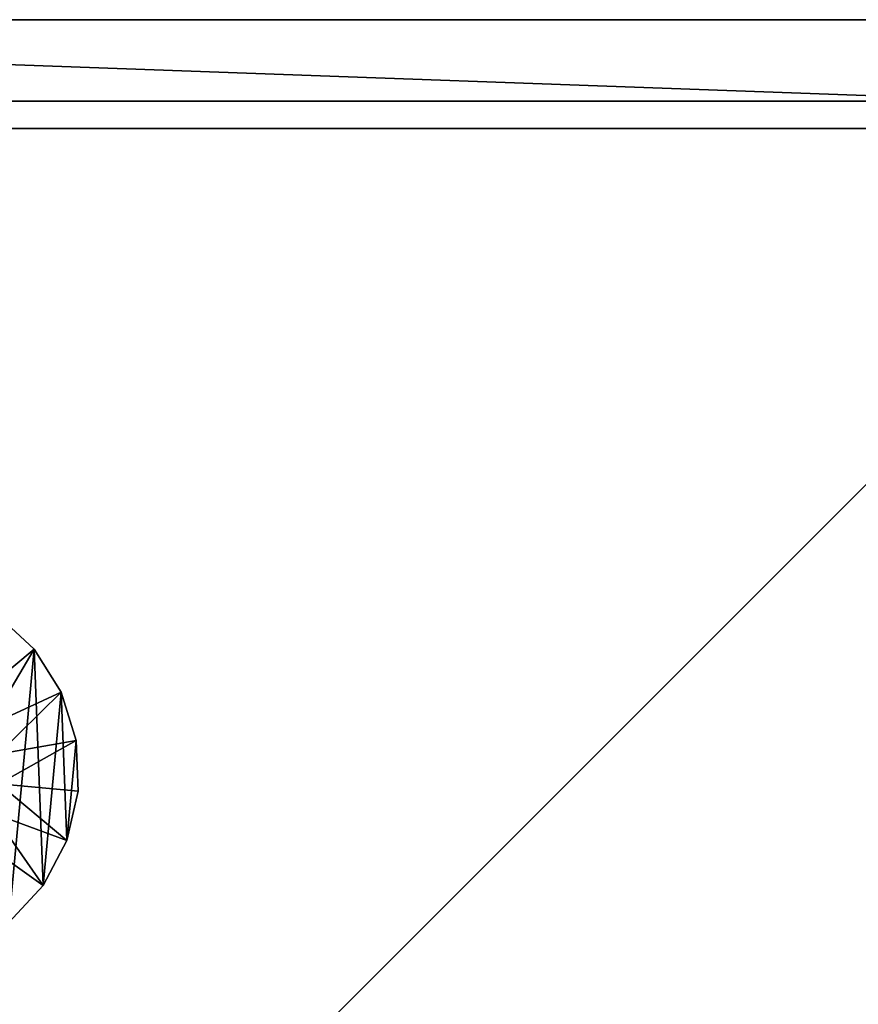
# Model space of a CAD drawing. Units: centimetres. Extents: x -426 to 477, y -321 to 383.
# Drawn here: x 267 to 270, y 165 to 169 of the extents above; entities that cross this region are included whole.
import ezdxf

# ---------------------------------------------------------------- set-up
doc = ezdxf.new("R2010")
doc.units = ezdxf.units.CM
doc.header["$LTSCALE"] = 2.54
doc.layers.get('0').update_dxf_attribs({"true_color": 0xff5454})
doc.layers.add('VP-EQ', color=7, linetype='Continuous', true_color=0x8a3492)

# ---------------------------------------------------------------- blocks, each defined once
blk = doc.blocks.new('Grupuj_10')
at = {"color": 0}
mesh = blk.add_polyface(dxfattribs=at)
corners = [(0, 1.4233, 0.478), (0.05, 1.4658, 0.6653), (0.05, 1.4233, 0.478), (0, 1.4658, 0.6653)]
mesh.append_faces([[corners[k] for k in face] for face in [(0, 1, 2), (1, 0, 3)]], dxfattribs={"vtx0": -1, "color": 0})
mesh = blk.add_polyface(dxfattribs=at)
corners = [(0, 1.4658, 0.6653), (0.05, 1.4583, 0.8573), (0.05, 1.4658, 0.6653), (0, 1.4583, 0.8573)]
mesh.append_faces([[corners[k] for k in face] for face in [(0, 1, 2), (1, 0, 3)]], dxfattribs={"vtx0": -1, "color": 0})
mesh = blk.add_polyface(dxfattribs=at)
corners = [(0.0003, 0.0425, 0.9878), (0.0003, 0.0075, 0.6084), (0.0003, 0, 0.8004), (0.0003, 0.0644, 0.4249), (0.0003, 0.132, 1.1578), (0.0003, 0.1669, 0.2624), (0.0002, 0.2624, 1.2989), (0.0002, 0.308, 0.132), (0.0002, 0.4249, 1.4014), (0.0002, 0.478, 0.0425), (0.0002, 0.6084, 1.4583), (0.0002, 0.6653, 0), (0.0001, 0.8004, 1.4658), (0.0001, 0.8573, 0.0075), (0.0001, 0.9878, 1.4233), (0.0001, 1.0408, 0.0644), (0.0001, 1.1578, 1.3338), (0.0001, 1.2034, 0.1669), (0, 1.2989, 1.2034), (0, 1.3338, 0.308), (0, 1.4014, 1.0408), (0, 1.4233, 0.478), (0, 1.4583, 0.8573), (0, 1.4658, 0.6653)]
mesh.append_faces([[corners[k] for k in face] for face in [(0, 1, 2), (21, 22, 23)]], dxfattribs={"vtx0": -1, "color": 0})
mesh.append_faces([[corners[k] for k in face] for face in [(1, 0, 3), (3, 4, 5), (5, 6, 7), (7, 8, 9), (9, 10, 11), (11, 12, 13), (13, 14, 15), (15, 16, 17), (17, 18, 19), (19, 20, 21)]], dxfattribs={"vtx0": -1, "vtx1": -1, "color": 0})
mesh.append_faces([[corners[k] for k in face] for face in [(3, 0, 4), (5, 4, 6), (7, 6, 8), (9, 8, 10), (11, 10, 12), (13, 12, 14), (15, 14, 16), (17, 16, 18), (19, 18, 20), (21, 20, 22)]], dxfattribs={"vtx0": -1, "vtx2": -1, "color": 0})
mesh = blk.add_polyface(dxfattribs=at)
corners = [(0, 1.4583, 0.8573), (0.05, 1.4014, 1.0408), (0.05, 1.4583, 0.8573), (0, 1.4014, 1.0408)]
mesh.append_faces([[corners[k] for k in face] for face in [(0, 1, 2), (1, 0, 3)]], dxfattribs={"vtx0": -1, "color": 0})
mesh = blk.add_polyface(dxfattribs=at)
corners = [(0.0503, 0.0075, 0.6084), (0.0503, 0.0425, 0.9878), (0.0503, 0, 0.8004), (0.0503, 0.0644, 0.4249), (0.0503, 0.132, 1.1578), (0.0503, 0.1669, 0.2624), (0.0502, 0.2624, 1.2989), (0.0502, 0.308, 0.132), (0.0502, 0.4249, 1.4014), (0.0502, 0.478, 0.0425), (0.0502, 0.6084, 1.4583), (0.0502, 0.6654), (0.0501, 0.8004, 1.4658), (0.0501, 0.8573, 0.0075), (0.0501, 0.9878, 1.4233), (0.0501, 1.0409, 0.0644), (0.0501, 1.1578, 1.3338), (0.0501, 1.2034, 0.1669), (0.05, 1.2989, 1.2034), (0.05, 1.3338, 0.308), (0.05, 1.4014, 1.0408), (0.05, 1.4233, 0.478), (0.05, 1.4583, 0.8573), (0.05, 1.4658, 0.6653)]
mesh.append_faces([[corners[k] for k in face] for face in [(0, 1, 2), (22, 21, 23)]], dxfattribs={"vtx0": -1, "color": 0})
mesh.append_faces([[corners[k] for k in face] for face in [(1, 3, 4), (4, 5, 6), (6, 7, 8), (8, 9, 10), (10, 11, 12), (12, 13, 14), (14, 15, 16), (16, 17, 18), (18, 19, 20), (20, 21, 22)]], dxfattribs={"vtx0": -1, "vtx1": -1, "color": 0})
mesh.append_faces([[corners[k] for k in face] for face in [(1, 0, 3), (4, 3, 5), (6, 5, 7), (8, 7, 9), (10, 9, 11), (12, 11, 13), (14, 13, 15), (16, 15, 17), (18, 17, 19), (20, 19, 21)]], dxfattribs={"vtx0": -1, "vtx2": -1, "color": 0})
mesh = blk.add_polyface(dxfattribs=at)
corners = [(0.05, 1.4233, 0.478), (0.1, 1.1658, 0.693), (0.1, 1.1407, 0.5823), (0.05, 1.4658, 0.6653)]
mesh.append_faces([[corners[k] for k in face] for face in [(0, 1, 2), (1, 0, 3)]], dxfattribs={"vtx0": -1, "color": 0})
mesh = blk.add_polyface(dxfattribs=at)
corners = [(0.1, 1.1658, 0.693), (0.05, 1.4583, 0.8573), (0.1, 1.1614, 0.8064), (0.05, 1.4658, 0.6653)]
mesh.append_faces([[corners[k] for k in face] for face in [(0, 1, 2), (1, 0, 3)]], dxfattribs={"vtx0": -1, "color": 0})
mesh = blk.add_polyface(dxfattribs=at)
corners = [(0.1, 1.1614, 0.8064), (0.05, 1.4014, 1.0408), (0.1, 1.1278, 0.9148), (0.05, 1.4583, 0.8573)]
mesh.append_faces([[corners[k] for k in face] for face in [(0, 1, 2), (1, 0, 3)]], dxfattribs={"vtx0": -1, "color": 0})
mesh = blk.add_polyface(dxfattribs=at)
corners = [(0, 1.3338, 0.308), (0.05, 1.4233, 0.478), (0.05, 1.3338, 0.308), (0, 1.4233, 0.478)]
mesh.append_faces([[corners[k] for k in face] for face in [(0, 1, 2), (1, 0, 3)]], dxfattribs={"vtx0": -1, "color": 0})
mesh = blk.add_polyface(dxfattribs=at)
corners = [(0, 1.4014, 1.0408), (0.05, 1.2989, 1.2034), (0.05, 1.4014, 1.0408), (0, 1.2989, 1.2034)]
mesh.append_faces([[corners[k] for k in face] for face in [(0, 1, 2), (1, 0, 3)]], dxfattribs={"vtx0": -1, "color": 0})
mesh = blk.add_polyface(dxfattribs=at)
corners = [(0.05, 1.3338, 0.308), (0.1, 1.1407, 0.5823), (0.1, 1.0879, 0.4819), (0.05, 1.4233, 0.478)]
mesh.append_faces([[corners[k] for k in face] for face in [(0, 1, 2), (1, 0, 3)]], dxfattribs={"vtx0": -1, "color": 0})
mesh = blk.add_polyface(dxfattribs=at)
corners = [(0.1, 1.1278, 0.9148), (0.05, 1.2989, 1.2034), (0.1, 1.0672, 1.0108), (0.05, 1.4014, 1.0408)]
mesh.append_faces([[corners[k] for k in face] for face in [(0, 1, 2), (1, 0, 3)]], dxfattribs={"vtx0": -1, "color": 0})
mesh = blk.add_polyface(dxfattribs=at)
corners = [(0.0001, 1.2034, 0.1669), (0.05, 1.3338, 0.308), (0.0501, 1.2034, 0.1669), (0, 1.3338, 0.308)]
mesh.append_faces([[corners[k] for k in face] for face in [(0, 1, 2), (1, 0, 3)]], dxfattribs={"vtx0": -1, "color": 0})
mesh = blk.add_polyface(dxfattribs=at)
corners = [(0.0501, 1.2034, 0.1669), (0.1, 1.0879, 0.4819), (0.1001, 1.0108, 0.3986), (0.05, 1.3338, 0.308)]
mesh.append_faces([[corners[k] for k in face] for face in [(0, 1, 2), (1, 0, 3)]], dxfattribs={"vtx0": -1, "color": 0})
mesh = blk.add_polyface(dxfattribs=at)
corners = [(0.0001, 1.1578, 1.3338), (0.05, 1.2989, 1.2034), (0, 1.2989, 1.2034), (0.0501, 1.1578, 1.3338)]
mesh.append_faces([[corners[k] for k in face] for face in [(0, 1, 2), (1, 0, 3)]], dxfattribs={"vtx0": -1, "color": 0})
mesh = blk.add_polyface(dxfattribs=at)
corners = [(0.1, 1.0672, 1.0108), (0.0501, 1.1578, 1.3338), (0.1001, 0.9839, 1.0878), (0.05, 1.2989, 1.2034)]
mesh.append_faces([[corners[k] for k in face] for face in [(0, 1, 2), (1, 0, 3)]], dxfattribs={"vtx0": -1, "color": 0})
mesh = blk.add_polyface(dxfattribs=at)
corners = [(0.0501, 1.2034, 0.1669), (0.0001, 1.0408, 0.0644), (0.0001, 1.2034, 0.1669), (0.0501, 1.0409, 0.0644)]
mesh.append_faces([[corners[k] for k in face] for face in [(0, 1, 2), (1, 0, 3)]], dxfattribs={"vtx0": -1, "color": 0})
mesh = blk.add_polyface(dxfattribs=at)
corners = [(0.0501, 1.0409, 0.0644), (0.1001, 1.0108, 0.3986), (0.1001, 0.9148, 0.338), (0.0501, 1.2034, 0.1669)]
mesh.append_faces([[corners[k] for k in face] for face in [(0, 1, 2), (1, 0, 3)]], dxfattribs={"vtx0": -1, "color": 0})
mesh = blk.add_polyface(dxfattribs=at)
corners = [(0.0001, 0.9878, 1.4233), (0.0501, 1.1578, 1.3338), (0.0001, 1.1578, 1.3338), (0.0501, 0.9878, 1.4233)]
mesh.append_faces([[corners[k] for k in face] for face in [(0, 1, 2), (1, 0, 3)]], dxfattribs={"vtx0": -1, "color": 0})
mesh = blk.add_polyface(dxfattribs=at)
corners = [(0.1001, 0.9839, 1.0878), (0.0501, 0.9878, 1.4233), (0.1001, 0.8835, 1.1407), (0.0501, 1.1578, 1.3338)]
mesh.append_faces([[corners[k] for k in face] for face in [(0, 1, 2), (1, 0, 3)]], dxfattribs={"vtx0": -1, "color": 0})
mesh = blk.add_polyface(dxfattribs=at)
corners = [(0.1002, 0.4819, 0.3779), (0.1002, 0.453, 0.8408), (0.1003, 0.3986, 0.455), (0.1002, 0.4995, 0.5444), (0.1002, 0.5823, 0.3251), (0.1001, 0.7794, 0.4365), (0.1002, 0.693, 0.3), (0.1001, 0.8064, 0.3044), (0.1001, 1.0128, 0.6249), (0.1001, 0.9148, 0.338), (0.1001, 1.0108, 0.3986), (0.1, 1.0879, 0.4819), (0.1, 1.0672, 1.0108), (0.1, 1.1278, 0.9148), (0.1, 1.1407, 0.5823), (0.1, 1.1614, 0.8064), (0.1, 1.1658, 0.693), (0.1003, 0.3044, 0.6594), (0.1003, 0.3251, 0.8835), (0.1003, 0.3, 0.7728), (0.1003, 0.3381, 0.551), (0.1003, 0.378, 0.9839), (0.1002, 0.455, 1.0672), (0.1002, 0.6864, 1.0293), (0.1002, 0.551, 1.1277), (0.1002, 0.6594, 1.1614), (0.1001, 0.7728, 1.1658), (0.1001, 0.9663, 0.9213), (0.1001, 0.8835, 1.1407), (0.1001, 0.9839, 1.0878)]
mesh.append_faces([[corners[k] for k in face] for face in [(15, 14, 16), (17, 18, 19)]], dxfattribs={"vtx0": -1, "color": 0})
mesh.append_faces([[corners[k] for k in face] for face in [(0, 1, 2), (1, 0, 3), (3, 4, 5), (5, 7, 8), (12, 11, 13), (13, 14, 15), (18, 20, 21), (21, 2, 22), (22, 23, 24), (24, 23, 25), (25, 23, 26), (26, 27, 28), (28, 27, 29), (29, 8, 12)]], dxfattribs={"vtx0": -1, "vtx1": -1, "color": 0})
mesh.append_faces([[corners[k] for k in face] for face in [(8, 11, 12), (22, 2, 1)]], dxfattribs={"vtx0": -1, "vtx1": -1, "vtx2": -1, "color": 0})
mesh.append_faces([[corners[k] for k in face] for face in [(3, 0, 4), (5, 4, 6), (5, 6, 7), (8, 7, 9), (8, 9, 10), (8, 10, 11), (13, 11, 14), (18, 17, 20), (21, 20, 2), (22, 1, 23), (26, 23, 27), (29, 27, 8)]], dxfattribs={"vtx0": -1, "vtx2": -1, "color": 0})
mesh = blk.add_polyface(dxfattribs=at)
corners = [(0.0501, 1.0409, 0.0644), (0.0001, 0.8573, 0.0075), (0.0001, 1.0408, 0.0644), (0.0501, 0.8573, 0.0075)]
mesh.append_faces([[corners[k] for k in face] for face in [(0, 1, 2), (1, 0, 3)]], dxfattribs={"vtx0": -1, "color": 0})
mesh = blk.add_polyface(dxfattribs=at)
corners = [(0.0501, 0.8573, 0.0075), (0.1001, 0.9148, 0.338), (0.1001, 0.8064, 0.3044), (0.0501, 1.0409, 0.0644)]
mesh.append_faces([[corners[k] for k in face] for face in [(0, 1, 2), (1, 0, 3)]], dxfattribs={"vtx0": -1, "color": 0})
mesh = blk.add_polyface(dxfattribs=at)
corners = [(0.0843, 0.7794, 0.4365), (0.1001, 1.0128, 0.6249), (0.0842, 1.0128, 0.6249), (0.1001, 0.7794, 0.4365)]
mesh.append_faces([[corners[k] for k in face] for face in [(0, 1, 2), (1, 0, 3)]], dxfattribs={"vtx0": -1, "color": 0})
mesh = blk.add_polyface(dxfattribs=at)
corners = [(0.1001, 0.9663, 0.9213), (0.0842, 1.0128, 0.6249), (0.1001, 1.0128, 0.6249), (0.0843, 0.9663, 0.9213)]
mesh.append_faces([[corners[k] for k in face] for face in [(0, 1, 2), (1, 0, 3)]], dxfattribs={"vtx0": -1, "color": 0})
mesh = blk.add_polyface(dxfattribs=at)
corners = [(0.0844, 0.4995, 0.5444), (0.0844, 0.6864, 1.0293), (0.0844, 0.453, 0.8408), (0.0843, 0.7794, 0.4365), (0.0843, 0.9663, 0.9213), (0.0842, 1.0128, 0.6249)]
mesh.append_faces([[corners[k] for k in face] for face in [(0, 1, 2), (4, 3, 5)]], dxfattribs={"vtx0": -1, "color": 0})
mesh.append_faces([[corners[k] for k in face] for face in [(1, 3, 4)]], dxfattribs={"vtx0": -1, "vtx1": -1, "color": 0})
mesh.append_faces([[corners[k] for k in face] for face in [(1, 0, 3)]], dxfattribs={"vtx0": -1, "vtx2": -1, "color": 0})
mesh = blk.add_polyface(dxfattribs=at)
corners = [(0.0001, 0.8004, 1.4658), (0.0501, 0.9878, 1.4233), (0.0001, 0.9878, 1.4233), (0.0501, 0.8004, 1.4658)]
mesh.append_faces([[corners[k] for k in face] for face in [(0, 1, 2), (1, 0, 3)]], dxfattribs={"vtx0": -1, "color": 0})
mesh = blk.add_polyface(dxfattribs=at)
corners = [(0.1001, 0.8835, 1.1407), (0.0501, 0.8004, 1.4658), (0.1001, 0.7728, 1.1658), (0.0501, 0.9878, 1.4233)]
mesh.append_faces([[corners[k] for k in face] for face in [(0, 1, 2), (1, 0, 3)]], dxfattribs={"vtx0": -1, "color": 0})
mesh = blk.add_polyface(dxfattribs=at)
corners = [(0.1001, 0.9663, 0.9213), (0.0844, 0.6864, 1.0293), (0.0843, 0.9663, 0.9213), (0.1002, 0.6864, 1.0293)]
mesh.append_faces([[corners[k] for k in face] for face in [(0, 1, 2), (1, 0, 3)]], dxfattribs={"vtx0": -1, "color": 0})
mesh = blk.add_polyface(dxfattribs=at)
corners = [(0.0501, 0.8573, 0.0075), (0.0002, 0.6653, 0), (0.0001, 0.8573, 0.0075), (0.0502, 0.6654)]
mesh.append_faces([[corners[k] for k in face] for face in [(0, 1, 2), (1, 0, 3)]], dxfattribs={"vtx0": -1, "color": 0})
mesh = blk.add_polyface(dxfattribs=at)
corners = [(0.0501, 0.8573, 0.0075), (0.1002, 0.693, 0.3), (0.0502, 0.6654), (0.1001, 0.8064, 0.3044)]
mesh.append_faces([[corners[k] for k in face] for face in [(0, 1, 2), (1, 0, 3)]], dxfattribs={"vtx0": -1, "color": 0})
mesh = blk.add_polyface(dxfattribs=at)
corners = [(0.0002, 0.6084, 1.4583), (0.0501, 0.8004, 1.4658), (0.0001, 0.8004, 1.4658), (0.0502, 0.6084, 1.4583)]
mesh.append_faces([[corners[k] for k in face] for face in [(0, 1, 2), (1, 0, 3)]], dxfattribs={"vtx0": -1, "color": 0})
mesh = blk.add_polyface(dxfattribs=at)
corners = [(0.1002, 0.6594, 1.1614), (0.0501, 0.8004, 1.4658), (0.0502, 0.6084, 1.4583), (0.1001, 0.7728, 1.1658)]
mesh.append_faces([[corners[k] for k in face] for face in [(0, 1, 2), (1, 0, 3)]], dxfattribs={"vtx0": -1, "color": 0})
mesh = blk.add_polyface(dxfattribs=at)
corners = [(0.0844, 0.4995, 0.5444), (0.1001, 0.7794, 0.4365), (0.0843, 0.7794, 0.4365), (0.1002, 0.4995, 0.5444)]
mesh.append_faces([[corners[k] for k in face] for face in [(0, 1, 2), (1, 0, 3)]], dxfattribs={"vtx0": -1, "color": 0})
mesh = blk.add_polyface(dxfattribs=at)
corners = [(0.0502, 0.6654), (0.1002, 0.5823, 0.3251), (0.0502, 0.478, 0.0425), (0.1002, 0.693, 0.3)]
mesh.append_faces([[corners[k] for k in face] for face in [(0, 1, 2), (1, 0, 3)]], dxfattribs={"vtx0": -1, "color": 0})
mesh = blk.add_polyface(dxfattribs=at)
corners = [(0.1002, 0.6864, 1.0293), (0.0844, 0.453, 0.8408), (0.0844, 0.6864, 1.0293), (0.1002, 0.453, 0.8408)]
mesh.append_faces([[corners[k] for k in face] for face in [(0, 1, 2), (1, 0, 3)]], dxfattribs={"vtx0": -1, "color": 0})
mesh = blk.add_polyface(dxfattribs=at)
corners = [(0.0502, 0.6654), (0.0002, 0.478, 0.0425), (0.0002, 0.6653, 0), (0.0502, 0.478, 0.0425)]
mesh.append_faces([[corners[k] for k in face] for face in [(0, 1, 2), (1, 0, 3)]], dxfattribs={"vtx0": -1, "color": 0})
mesh = blk.add_polyface(dxfattribs=at)
corners = [(0.1002, 0.551, 1.1277), (0.0502, 0.6084, 1.4583), (0.0502, 0.4249, 1.4014), (0.1002, 0.6594, 1.1614)]
mesh.append_faces([[corners[k] for k in face] for face in [(0, 1, 2), (1, 0, 3)]], dxfattribs={"vtx0": -1, "color": 0})
mesh = blk.add_polyface(dxfattribs=at)
corners = [(0.0002, 0.4249, 1.4014), (0.0502, 0.6084, 1.4583), (0.0002, 0.6084, 1.4583), (0.0502, 0.4249, 1.4014)]
mesh.append_faces([[corners[k] for k in face] for face in [(0, 1, 2), (1, 0, 3)]], dxfattribs={"vtx0": -1, "color": 0})
mesh = blk.add_polyface(dxfattribs=at)
corners = [(0.0502, 0.478, 0.0425), (0.1002, 0.4819, 0.3779), (0.0502, 0.308, 0.132), (0.1002, 0.5823, 0.3251)]
mesh.append_faces([[corners[k] for k in face] for face in [(0, 1, 2), (1, 0, 3)]], dxfattribs={"vtx0": -1, "color": 0})
mesh = blk.add_polyface(dxfattribs=at)
corners = [(0.1002, 0.455, 1.0672), (0.0502, 0.4249, 1.4014), (0.0502, 0.2624, 1.2989), (0.1002, 0.551, 1.1277)]
mesh.append_faces([[corners[k] for k in face] for face in [(0, 1, 2), (1, 0, 3)]], dxfattribs={"vtx0": -1, "color": 0})
mesh = blk.add_polyface(dxfattribs=at)
corners = [(0.0502, 0.478, 0.0425), (0.0002, 0.308, 0.132), (0.0002, 0.478, 0.0425), (0.0502, 0.308, 0.132)]
mesh.append_faces([[corners[k] for k in face] for face in [(0, 1, 2), (1, 0, 3)]], dxfattribs={"vtx0": -1, "color": 0})
mesh = blk.add_polyface(dxfattribs=at)
corners = [(0.0502, 0.308, 0.132), (0.1003, 0.3986, 0.455), (0.0503, 0.1669, 0.2624), (0.1002, 0.4819, 0.3779)]
mesh.append_faces([[corners[k] for k in face] for face in [(0, 1, 2), (1, 0, 3)]], dxfattribs={"vtx0": -1, "color": 0})
mesh = blk.add_polyface(dxfattribs=at)
corners = [(0.0844, 0.4995, 0.5444), (0.1002, 0.453, 0.8408), (0.1002, 0.4995, 0.5444), (0.0844, 0.453, 0.8408)]
mesh.append_faces([[corners[k] for k in face] for face in [(0, 1, 2), (1, 0, 3)]], dxfattribs={"vtx0": -1, "color": 0})
mesh = blk.add_polyface(dxfattribs=at)
corners = [(0.1003, 0.378, 0.9839), (0.0502, 0.2624, 1.2989), (0.0503, 0.132, 1.1578), (0.1002, 0.455, 1.0672)]
mesh.append_faces([[corners[k] for k in face] for face in [(0, 1, 2), (1, 0, 3)]], dxfattribs={"vtx0": -1, "color": 0})
mesh = blk.add_polyface(dxfattribs=at)
corners = [(0.0002, 0.2624, 1.2989), (0.0502, 0.4249, 1.4014), (0.0002, 0.4249, 1.4014), (0.0502, 0.2624, 1.2989)]
mesh.append_faces([[corners[k] for k in face] for face in [(0, 1, 2), (1, 0, 3)]], dxfattribs={"vtx0": -1, "color": 0})
mesh = blk.add_polyface(dxfattribs=at)
corners = [(0.0503, 0.1669, 0.2624), (0.1003, 0.3381, 0.551), (0.0503, 0.0644, 0.4249), (0.1003, 0.3986, 0.455)]
mesh.append_faces([[corners[k] for k in face] for face in [(0, 1, 2), (1, 0, 3)]], dxfattribs={"vtx0": -1, "color": 0})
mesh = blk.add_polyface(dxfattribs=at)
corners = [(0.1003, 0.3251, 0.8835), (0.0503, 0.132, 1.1578), (0.0503, 0.0425, 0.9878), (0.1003, 0.378, 0.9839)]
mesh.append_faces([[corners[k] for k in face] for face in [(0, 1, 2), (1, 0, 3)]], dxfattribs={"vtx0": -1, "color": 0})
mesh = blk.add_polyface(dxfattribs=at)
corners = [(0.0503, 0.0644, 0.4249), (0.1003, 0.3044, 0.6594), (0.0503, 0.0075, 0.6084), (0.1003, 0.3381, 0.551)]
mesh.append_faces([[corners[k] for k in face] for face in [(0, 1, 2), (1, 0, 3)]], dxfattribs={"vtx0": -1, "color": 0})
mesh = blk.add_polyface(dxfattribs=at)
corners = [(0.1003, 0.3, 0.7728), (0.0503, 0.0425, 0.9878), (0.0503, 0, 0.8004), (0.1003, 0.3251, 0.8835)]
mesh.append_faces([[corners[k] for k in face] for face in [(0, 1, 2), (1, 0, 3)]], dxfattribs={"vtx0": -1, "color": 0})
mesh = blk.add_polyface(dxfattribs=at)
corners = [(0.0502, 0.308, 0.132), (0.0003, 0.1669, 0.2624), (0.0002, 0.308, 0.132), (0.0503, 0.1669, 0.2624)]
mesh.append_faces([[corners[k] for k in face] for face in [(0, 1, 2), (1, 0, 3)]], dxfattribs={"vtx0": -1, "color": 0})
mesh = blk.add_polyface(dxfattribs=at)
corners = [(0.0503, 0.0075, 0.6084), (0.1003, 0.3, 0.7728), (0.0503, 0, 0.8004), (0.1003, 0.3044, 0.6594)]
mesh.append_faces([[corners[k] for k in face] for face in [(0, 1, 2), (1, 0, 3)]], dxfattribs={"vtx0": -1, "color": 0})
mesh = blk.add_polyface(dxfattribs=at)
corners = [(0.0502, 0.2624, 1.2989), (0.0003, 0.132, 1.1578), (0.0503, 0.132, 1.1578), (0.0002, 0.2624, 1.2989)]
mesh.append_faces([[corners[k] for k in face] for face in [(0, 1, 2), (1, 0, 3)]], dxfattribs={"vtx0": -1, "color": 0})
mesh = blk.add_polyface(dxfattribs=at)
corners = [(0.0503, 0.0644, 0.4249), (0.0003, 0.1669, 0.2624), (0.0503, 0.1669, 0.2624), (0.0003, 0.0644, 0.4249)]
mesh.append_faces([[corners[k] for k in face] for face in [(0, 1, 2), (1, 0, 3)]], dxfattribs={"vtx0": -1, "color": 0})
mesh = blk.add_polyface(dxfattribs=at)
corners = [(0.0503, 0.132, 1.1578), (0.0003, 0.0425, 0.9878), (0.0503, 0.0425, 0.9878), (0.0003, 0.132, 1.1578)]
mesh.append_faces([[corners[k] for k in face] for face in [(0, 1, 2), (1, 0, 3)]], dxfattribs={"vtx0": -1, "color": 0})
mesh = blk.add_polyface(dxfattribs=at)
corners = [(0.0503, 0.0075, 0.6084), (0.0003, 0.0644, 0.4249), (0.0503, 0.0644, 0.4249), (0.0003, 0.0075, 0.6084)]
mesh.append_faces([[corners[k] for k in face] for face in [(0, 1, 2), (1, 0, 3)]], dxfattribs={"vtx0": -1, "color": 0})
mesh = blk.add_polyface(dxfattribs=at)
corners = [(0.0503, 0.0425, 0.9878), (0.0003, 0, 0.8004), (0.0503, 0, 0.8004), (0.0003, 0.0425, 0.9878)]
mesh.append_faces([[corners[k] for k in face] for face in [(0, 1, 2), (1, 0, 3)]], dxfattribs={"vtx0": -1, "color": 0})
mesh = blk.add_polyface(dxfattribs=at)
corners = [(0.0503, 0, 0.8004), (0.0003, 0.0075, 0.6084), (0.0503, 0.0075, 0.6084), (0.0003, 0, 0.8004)]
mesh.append_faces([[corners[k] for k in face] for face in [(0, 1, 2), (1, 0, 3)]], dxfattribs={"vtx0": -1, "color": 0})
blk = doc.blocks.new('Komponent_12')
at = {"color": 251, "true_color": 0x535353, "xscale": 1.391014049241899, "yscale": 1.391014049241899, "zscale": 1.391014049241899}
blk.add_blockref('Grupuj_10', (0.0238, -0.0011, 0.0413), dxfattribs=at)
blk = doc.blocks.new('Grupuj_7')
at = {"color": 0}
mesh = blk.add_polyface(dxfattribs=at)
corners = [(0.3321, 10.4922), (0, 1.1079), (0, 9.6905), (0.3245, 0.3245), (1.1079, 0), (1.1337, 10.8242), (9.7198, 0), (9.7, 10.8242), (10.495, 10.495), (10.5007, 0.3235), (10.8242, 9.7), (10.8242, 1.1045)]
mesh.append_faces([[corners[k] for k in face] for face in [(0, 1, 2), (9, 10, 11)]], dxfattribs={"vtx0": -1, "color": 0})
mesh.append_faces([[corners[k] for k in face] for face in [(1, 0, 3), (3, 0, 4), (4, 5, 6), (6, 8, 9)]], dxfattribs={"vtx0": -1, "vtx1": -1, "color": 0})
mesh.append_faces([[corners[k] for k in face] for face in [(4, 0, 5), (6, 5, 7), (6, 7, 8), (9, 8, 10)]], dxfattribs={"vtx0": -1, "vtx2": -1, "color": 0})
mesh = blk.add_polyface(dxfattribs=at)
corners = [(0.5612, 0.5612, 1.8), (0.3093, 9.629, 1.8), (0.3093, 1.1695, 1.8), (0.5687, 10.2555, 1.8), (1.1695, 0.3093, 1.8), (1.1952, 10.515, 1.8), (9.6583, 0.3093, 1.8), (9.6385, 10.515, 1.8), (10.2583, 10.2583, 1.8), (10.2641, 0.5602, 1.8), (10.515, 9.6385, 1.8), (10.515, 1.166, 1.8)]
mesh.append_faces([[corners[k] for k in face] for face in [(0, 1, 2), (10, 9, 11)]], dxfattribs={"vtx0": -1, "color": 0})
mesh.append_faces([[corners[k] for k in face] for face in [(1, 0, 3), (3, 4, 5), (5, 6, 7), (7, 6, 8), (8, 9, 10)]], dxfattribs={"vtx0": -1, "vtx1": -1, "color": 0})
mesh.append_faces([[corners[k] for k in face] for face in [(3, 0, 4), (5, 4, 6), (8, 6, 9)]], dxfattribs={"vtx0": -1, "vtx2": -1, "color": 0})
mesh = blk.add_polyface(dxfattribs=at)
corners = [(9.7198, 0, 1.5), (1.1695, 0.3093, 1.8), (1.1079, 0, 1.5), (9.6583, 0.3093, 1.8)]
mesh.append_faces([[corners[k] for k in face] for face in [(0, 1, 2), (1, 0, 3)]], dxfattribs={"vtx0": -1, "color": 0})
mesh = blk.add_polyface(dxfattribs=at)
corners = [(9.7198, 0, 1.5), (1.1079, 0), (9.7198, 0), (1.1079, 0, 1.5)]
mesh.append_faces([[corners[k] for k in face] for face in [(0, 1, 2), (1, 0, 3)]], dxfattribs={"vtx0": -1, "color": 0})
blk = doc.blocks.new('Komponent_13')
at = {"color": 18, "true_color": 0x030303, "xscale": 0.9611687812379854, "yscale": 0.9611687812379854}
blk.add_blockref('Grupuj_7', (0, 0), dxfattribs=at)
at = {"color": 0, "extrusion": (-5.14432e-12, 0.999987, -0.005033), "xscale": 0.7188992495391873, "yscale": 0.6909842368319865, "zscale": 0.6909850176105663, "rotation": 90}
blk.add_blockref('Komponent_12', (-4.5678, 1.8008, 2.0048), dxfattribs=at)
blk = doc.blocks.new('Grupuj_85')
at = {"color": 0}
mesh = blk.add_polyface(dxfattribs=at)
corners = [(10, 0, 49.3283), (0, 10, 49.3283), (0, 0, 49.3283), (10, 10, 49.3283)]
mesh.append_faces([[corners[k] for k in face] for face in [(0, 1, 2), (1, 0, 3)]], dxfattribs={"vtx0": -1, "color": 0})
mesh = blk.add_polyface(dxfattribs=at)
corners = [(10, 10, -191.0275), (0, 0, -191.0275), (0, 10, -191.0275), (10, 0, -191.0275)]
mesh.append_faces([[corners[k] for k in face] for face in [(0, 1, 2), (1, 0, 3)]], dxfattribs={"vtx0": -1, "color": 0})
mesh = blk.add_polyface(dxfattribs=at)
corners = [(10, 0, 49.3283), (0, 0, -191.0275), (10, 0, -191.0275), (0, 0, 49.3283)]
mesh.append_faces([[corners[k] for k in face] for face in [(0, 1, 2), (1, 0, 3)]], dxfattribs={"vtx0": -1, "color": 0})
blk = doc.blocks.new('Komponent_33')
at = {"color": 0, "xscale": 1.0404, "yscale": 1.0404}
blk.add_blockref('Komponent_13', (-0.2122, -0.2122, 193.2283), dxfattribs=at)
at = {"color": 52, "true_color": 0xc8d400}
blk.add_blockref('Grupuj_85', (0.1999, 0.2, 143.9), dxfattribs=at)
blk = doc.blocks.new('Grupuj_2')
at = {"color": 0}
blk.add_blockref('Komponent_33', (1.7158, 1.6, 47.1336), dxfattribs=at)

msp = doc.modelspace()

# ---------------------------------------------------------------- block references
at = {"layer": 'VP-EQ', "color": 0, "rotation": 180}
msp.add_blockref('Grupuj_2', (273.7159, 170.5631), dxfattribs=at)

doc.saveas('drawing.dxf')
